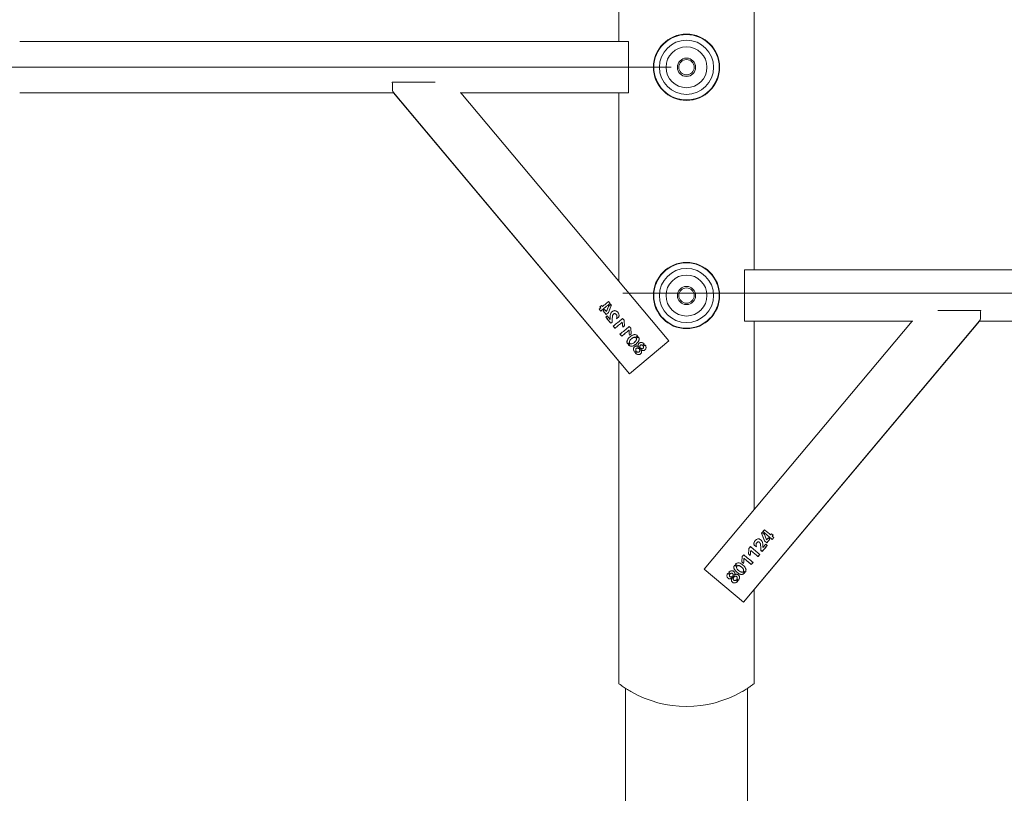
# Model space of a CAD drawing. Units: millimetres. Extents: x 0 to 42, y 0 to 29.8.
# Drawn here: x 23.1 to 24.7, y 8.8 to 10.1 of the extents above; entities that cross this region are included whole.
import ezdxf

# ---------------------------------------------------------------- set-up
doc = ezdxf.new("R2010")
doc.units = ezdxf.units.MM
doc.linetypes.add('CENTERX2', pattern=[2.032, 1.27, -0.254, 0.254, -0.254])
doc.layers.add('LE_NORM', color=179, linetype='Continuous', lineweight=50)
doc.styles.add('SLDTEXTSTYLE0', font='TXT', dxfattribs={"width": 0.605})
doc.dimstyles.new('SLDDIMSTYLE1', dxfattribs={"dimtxt": 0.35, "dimasz": 0.3, "dimexe": 0, "dimexo": 0.0625, "dimgap": 0.0875, "dimtad": 0, "dimtih": 1, "dimtoh": 1, "dimlfac": 40, "dimrnd": 1e-09, "dimzin": 12, "dimdsep": 46, "dimtxsty": 'SLDTEXTSTYLE0', "dimsah": 1, "dimcen": 0.09, "dimadec": 0, "dimazin": 3, "dimtfac": 1, "dimtofl": 0, "dimtmove": 0, "dimatfit": 3, "dimfxl": 0, "dimfrac": 2, "dimtolj": 1, "dimtzin": 12, "dimarcsym": 0})
doc.dimstyles.new('SLDDIMSTYLE3', dxfattribs={"dimtxt": 0.35, "dimasz": 0.3, "dimexe": 0, "dimexo": 0.0625, "dimgap": 0.0875, "dimtad": 1, "dimdec": 0, "dimlfac": 40, "dimrnd": 1e-09, "dimzin": 12, "dimdsep": 46, "dimtxsty": 'SLDTEXTSTYLE0', "dimsah": 1, "dimcen": 0.09, "dimadec": 0, "dimazin": 3, "dimtfac": 1, "dimtofl": 0, "dimtmove": 0, "dimatfit": 3, "dimfxl": 0, "dimfrac": 2, "dimtolj": 1, "dimtzin": 12, "dimarcsym": 0})

# ---------------------------------------------------------------- blocks, each defined once
blk = doc.blocks.new('_D_2')
at = {"layer": 'LE_NORM'}
for p, q in [((23.9836, 10.2559), (22.1661, 10.2559)), ((22.3661, 9.706), (22.3661, 10.2559))]:
    blk.add_line(p, q, dxfattribs=at)
blk.add_solid([(22.3661, 10.2559), (22.2661, 9.9559), (22.4661, 9.9559)], dxfattribs=at)
at = {"layer": 'LE_NORM', "insert": (21.5084, 10.4349), "char_height": 0.35, "attachment_point": 1, "style": 'SLDTEXTSTYLE0'}
blk.add_mtext('140', dxfattribs=at)
blk = doc.blocks.new('_D_5')
at = {"layer": 'LE_NORM'}
for p, q in [((24.2614, 13.939), (24.2614, 14.555)), ((25.3861, 10.0752), (25.3861, 14.555)), ((24.2614, 14.4559), (25.3861, 14.4559)), ((25.3861, 14.4559), (25.9795, 14.4559))]:
    blk.add_line(p, q, dxfattribs=at)
for points in [[(24.2614, 14.4559), (24.5614, 14.3559), (24.5614, 14.5559)], [(25.3861, 14.4559), (25.0861, 14.5559), (25.0861, 14.3559)]]:
    blk.add_solid(points, dxfattribs=at)
at = {"layer": 'LE_NORM', "insert": (25.5411, 14.9071), "char_height": 0.35, "attachment_point": 1, "style": 'SLDTEXTSTYLE0'}
blk.add_mtext('45', dxfattribs=at)

msp = doc.modelspace()

# ---------------------------------------------------------------- linework, layer by layer
at = {"color": 7, "linetype": 'Continuous', "lineweight": 18}
for p, q in [((24.05016, 10.04806), (24.05016, 10.11844)), ((24.27266, 9.67306), (24.27266, 10.11844)), ((24.06616, 10.04806), (23.06616, 10.04806)), ((24.06616, 9.96381), (24.06616, 10.04806)), ((23.74852, 9.9814), (23.67816, 9.9814)), ((23.06616, 9.96381), (23.68026, 9.96381)), ((23.6801, 9.96447), (24.06792, 9.50228)), ((23.68026, 9.96381), (24.05016, 9.52298)), ((23.78955, 9.96381), (24.06616, 9.96381)), ((24.13245, 9.55644), (23.79063, 9.96381)), ((24.05016, 9.65451), (24.05016, 9.96381)), ((25.25666, 9.67306), (24.25666, 9.67306)), ((24.25666, 9.58881), (24.25666, 9.67306)), ((24.01795, 9.60832), (24.02064, 9.61057)), ((24.02053, 9.60524), (24.01795, 9.60832)), ((24.02064, 9.60533), (24.01806, 9.60842)), ((24.0193, 9.61218), (24.02189, 9.61435)), ((24.02064, 9.61057), (24.0193, 9.61218)), ((24.02072, 9.61064), (24.01938, 9.61225)), ((24.02072, 9.61064), (24.02064, 9.61057)), ((24.02189, 9.61435), (24.02323, 9.61274)), ((24.02444, 9.60577), (24.02698, 9.6079)), ((24.02698, 9.6079), (24.0298, 9.60454)), ((24.02985, 9.60458), (24.03324, 9.61313)), ((24.03805, 9.61546), (24.03311, 9.60285)), ((24.03323, 9.62109), (24.0333, 9.62115)), ((24.03323, 9.62109), (24.03581, 9.618)), ((24.03324, 9.61313), (24.03715, 9.61639)), ((24.03326, 9.61314), (24.03722, 9.61645)), ((24.0333, 9.62115), (24.03588, 9.61806)), ((24.03715, 9.61639), (24.03722, 9.61645)), ((24.03715, 9.61639), (24.03798, 9.6154)), ((24.03722, 9.61645), (24.03805, 9.61546)), ((24.03798, 9.6154), (24.03805, 9.61546)), ((24.02064, 9.60533), (24.02053, 9.60524)), ((24.02945, 9.59979), (24.02444, 9.60577)), ((24.02953, 9.59986), (24.02452, 9.60584)), ((24.0287, 9.59548), (24.0313, 9.59766)), ((24.03311, 9.60285), (24.02945, 9.59979)), ((24.02953, 9.59986), (24.02945, 9.59979)), ((24.03315, 9.60288), (24.02953, 9.59986)), ((24.02985, 9.60458), (24.0298, 9.60454)), ((24.0313, 9.59766), (24.03619, 9.59182)), ((24.03315, 9.60288), (24.03311, 9.60285)), ((24.03627, 9.59189), (24.03619, 9.59182)), ((24.05034, 9.59594), (24.04661, 9.59286)), ((24.0503, 9.59591), (24.04661, 9.59286)), ((24.04661, 9.59286), (24.04661, 9.59286)), ((24.0503, 9.59591), (24.05034, 9.59594)), ((24.05638, 9.59336), (24.05645, 9.59342)), ((24.05638, 9.59336), (24.0588, 9.59046)), ((24.05645, 9.59342), (24.05887, 9.59052)), ((24.0588, 9.59046), (24.05887, 9.59052)), ((24.5743, 9.6064), (24.64466, 9.6064)), ((24.0393, 9.58735), (24.03705, 9.58547)), ((24.03716, 9.58556), (24.03705, 9.58547)), ((24.03938, 9.58742), (24.03716, 9.58556)), ((24.04394, 9.57723), (24.04111, 9.58061)), ((24.04405, 9.57732), (24.04122, 9.5807)), ((24.04405, 9.57732), (24.04394, 9.57723)), ((24.05349, 9.58521), (24.05349, 9.58521)), ((24.0559, 9.58722), (24.05592, 9.58724)), ((24.05662, 9.57899), (24.05638, 9.58157)), ((24.05956, 9.58145), (24.0566, 9.57898)), ((24.05662, 9.57899), (24.0566, 9.57898)), ((24.05954, 9.58143), (24.05662, 9.57899)), ((24.05954, 9.58143), (24.05956, 9.58145)), ((24.06739, 9.58013), (24.06746, 9.58019)), ((24.06739, 9.58013), (24.06981, 9.57722)), ((24.06746, 9.58019), (24.06988, 9.57728)), ((24.06981, 9.57722), (24.06988, 9.57728)), ((24.06981, 9.57722), (24.07058, 9.56823)), ((24.06988, 9.57728), (24.0706, 9.56825)), ((24.53219, 9.58881), (24.19037, 9.18144)), ((24.25491, 9.12728), (24.64272, 9.58947)), ((24.25666, 9.58881), (24.53328, 9.58881)), ((24.27266, 9.14798), (24.64256, 9.58881)), ((24.27266, 9.27951), (24.27266, 9.58881)), ((24.64256, 9.58881), (25.25666, 9.58881)), ((24.05496, 9.56401), (24.05215, 9.5674)), ((24.05507, 9.56411), (24.05226, 9.5675)), ((24.05507, 9.56411), (24.05496, 9.56401)), ((24.06456, 9.57203), (24.06456, 9.57203)), ((24.06694, 9.57401), (24.06697, 9.57404)), ((24.06767, 9.5658), (24.06743, 9.5684)), ((24.0706, 9.56825), (24.06765, 9.56579)), ((24.06767, 9.5658), (24.06765, 9.56579)), ((24.07058, 9.56823), (24.06767, 9.5658)), ((24.07058, 9.56823), (24.0706, 9.56825)), ((24.07112, 9.55998), (24.0711, 9.55996)), ((24.07299, 9.5612), (24.07113, 9.55995)), ((24.07291, 9.56131), (24.07292, 9.56131)), ((24.08099, 9.56453), (24.0777, 9.56179)), ((24.0789, 9.56018), (24.08221, 9.56293)), ((24.07893, 9.56021), (24.08228, 9.56299)), ((24.08221, 9.56293), (24.08228, 9.56299)), ((24.06775, 9.55345), (24.06503, 9.55119)), ((24.06514, 9.55128), (24.06503, 9.55119)), ((24.06783, 9.55353), (24.06514, 9.55128)), ((24.06633, 9.54962), (24.06903, 9.55187)), ((24.06792, 9.50228), (24.13245, 9.55644)), ((24.07603, 9.5543), (24.0775, 9.55584)), ((24.07605, 9.55425), (24.07607, 9.55427)), ((24.0776, 9.55573), (24.0776, 9.55573)), ((24.07911, 9.54417), (24.07904, 9.54412)), ((24.08529, 9.54578), (24.08283, 9.54372)), ((24.08286, 9.54375), (24.08283, 9.54372)), ((24.0853, 9.54578), (24.08286, 9.54375)), ((24.08293, 9.54629), (24.08301, 9.54636)), ((24.08304, 9.54638), (24.08301, 9.54636)), ((24.08418, 9.54216), (24.08664, 9.54421)), ((24.08482, 9.54772), (24.08482, 9.54772)), ((24.08562, 9.54921), (24.08564, 9.54922)), ((24.08674, 9.54196), (24.0866, 9.54184)), ((24.08662, 9.54186), (24.0866, 9.54184)), ((24.08676, 9.54198), (24.08662, 9.54186)), ((24.08664, 9.54422), (24.08664, 9.54421)), ((24.08676, 9.54198), (24.08674, 9.54196)), ((24.092, 9.55133), (24.0891, 9.54892)), ((24.09041, 9.54732), (24.09328, 9.54971)), ((24.09044, 9.54735), (24.09335, 9.54977)), ((24.09328, 9.54971), (24.09335, 9.54977)), ((24.0786, 9.54022), (24.07598, 9.53804)), ((24.0761, 9.53814), (24.07598, 9.53804)), ((24.07869, 9.54029), (24.0761, 9.53814)), ((24.07731, 9.53643), (24.07994, 9.53861)), ((24.08376, 9.53832), (24.08382, 9.53837)), ((24.05016, 8.99344), (24.05016, 9.52344)), ((24.2856, 9.24145), (24.28477, 9.24046)), ((24.28477, 9.24046), (24.28971, 9.22785)), ((24.28484, 9.2404), (24.28477, 9.24046)), ((24.28567, 9.24139), (24.28484, 9.2404)), ((24.28956, 9.23814), (24.2856, 9.24145)), ((24.28567, 9.24139), (24.2856, 9.24145)), ((24.28958, 9.23813), (24.28567, 9.24139)), ((24.28953, 9.24615), (24.28695, 9.24306)), ((24.2896, 9.24609), (24.28702, 9.243)), ((24.2896, 9.24609), (24.28953, 9.24615)), ((24.29297, 9.22958), (24.28958, 9.23813)), ((24.30093, 9.23935), (24.29959, 9.23774)), ((24.30353, 9.23718), (24.30093, 9.23935)), ((24.3021, 9.23564), (24.30345, 9.23725)), ((24.3021, 9.23564), (24.30218, 9.23557)), ((24.30218, 9.23557), (24.30353, 9.23718)), ((24.30487, 9.23332), (24.30218, 9.23557)), ((24.26637, 9.21842), (24.26395, 9.21552)), ((24.26644, 9.21836), (24.26637, 9.21842)), ((24.27248, 9.22094), (24.27622, 9.21786)), ((24.27252, 9.22091), (24.27248, 9.22094)), ((24.27252, 9.22091), (24.27621, 9.21786)), ((24.29152, 9.22266), (24.28663, 9.21682)), ((24.28967, 9.22788), (24.29329, 9.22486)), ((24.28971, 9.22785), (24.29337, 9.22479)), ((24.29413, 9.22048), (24.29152, 9.22266)), ((24.29297, 9.22958), (24.29302, 9.22954)), ((24.29584, 9.2329), (24.29302, 9.22954)), ((24.29329, 9.22486), (24.2983, 9.23084)), ((24.29329, 9.22486), (24.29337, 9.22479)), ((24.29337, 9.22479), (24.29838, 9.23077)), ((24.29838, 9.23077), (24.29584, 9.2329)), ((24.30218, 9.23033), (24.30476, 9.23342)), ((24.30218, 9.23033), (24.30229, 9.23024)), ((24.30229, 9.23024), (24.30487, 9.23332)), ((24.25294, 9.20228), (24.25222, 9.19325)), ((24.25301, 9.20222), (24.25224, 9.19323)), ((24.25536, 9.20519), (24.25294, 9.20228)), ((24.25301, 9.20222), (24.25294, 9.20228)), ((24.25543, 9.20513), (24.25301, 9.20222)), ((24.25543, 9.20513), (24.25536, 9.20519)), ((24.26326, 9.20645), (24.26622, 9.20398)), ((24.26328, 9.20643), (24.26326, 9.20645)), ((24.26328, 9.20643), (24.2662, 9.20399)), ((24.26402, 9.21546), (24.26395, 9.21552)), ((24.26644, 9.21836), (24.26402, 9.21546)), ((24.2662, 9.20399), (24.26644, 9.20657)), ((24.2662, 9.20399), (24.26622, 9.20398)), ((24.26693, 9.21222), (24.2669, 9.21224)), ((24.26933, 9.21021), (24.26933, 9.21021)), ((24.27621, 9.21786), (24.27622, 9.21786)), ((24.27877, 9.20232), (24.2816, 9.2057)), ((24.27877, 9.20232), (24.27888, 9.20223)), ((24.27888, 9.20223), (24.28171, 9.20561)), ((24.28344, 9.21242), (24.28566, 9.21056)), ((24.28352, 9.21235), (24.28577, 9.21047)), ((24.28566, 9.21056), (24.28577, 9.21047)), ((24.28655, 9.21689), (24.28663, 9.21682)), ((24.24389, 9.18521), (24.24054, 9.18799)), ((24.24062, 9.18793), (24.24054, 9.18799)), ((24.24392, 9.18518), (24.24062, 9.18793)), ((24.24183, 9.18953), (24.24512, 9.18679)), ((24.24983, 9.1862), (24.25169, 9.18495)), ((24.24991, 9.18631), (24.24991, 9.18631)), ((24.25222, 9.19325), (24.25517, 9.19079)), ((24.25224, 9.19323), (24.25222, 9.19325)), ((24.25224, 9.19323), (24.25516, 9.1908)), ((24.25516, 9.1908), (24.25539, 9.1934)), ((24.25516, 9.1908), (24.25517, 9.19079)), ((24.25588, 9.19901), (24.25585, 9.19904)), ((24.25826, 9.19703), (24.25826, 9.19703)), ((24.26775, 9.18911), (24.27056, 9.1925)), ((24.26775, 9.18911), (24.26786, 9.18901)), ((24.26786, 9.18901), (24.27068, 9.1924)), ((24.25491, 9.12728), (24.19037, 9.18144)), ((24.23238, 9.17235), (24.22947, 9.17477)), ((24.22955, 9.17471), (24.22947, 9.17477)), ((24.23242, 9.17232), (24.22955, 9.17471)), ((24.23083, 9.17633), (24.23372, 9.17392)), ((24.2372, 9.17421), (24.23719, 9.17422)), ((24.23752, 9.17078), (24.23996, 9.16875)), ((24.23753, 9.17078), (24.23999, 9.16872)), ((24.238, 9.17272), (24.23801, 9.17272)), ((24.23979, 9.17138), (24.23981, 9.17136)), ((24.2399, 9.17129), (24.23981, 9.17136)), ((24.24522, 9.18073), (24.24522, 9.18073)), ((24.24679, 9.1793), (24.24533, 9.18084)), ((24.24675, 9.17927), (24.24677, 9.17925)), ((24.25172, 9.18496), (24.2517, 9.18498)), ((24.25649, 9.17462), (24.25379, 9.17687)), ((24.25499, 9.17853), (24.25768, 9.17628)), ((24.25508, 9.17845), (24.2578, 9.17619)), ((24.25768, 9.17628), (24.2578, 9.17619)), ((24.23606, 9.16698), (24.23608, 9.16696)), ((24.23606, 9.16698), (24.2362, 9.16686)), ((24.23608, 9.16696), (24.23622, 9.16684)), ((24.23618, 9.16922), (24.23618, 9.16921)), ((24.23864, 9.16716), (24.23618, 9.16921)), ((24.2362, 9.16686), (24.23622, 9.16684)), ((24.239, 9.16337), (24.23906, 9.16332)), ((24.23996, 9.16875), (24.23999, 9.16872)), ((24.24551, 9.16143), (24.24288, 9.16361)), ((24.24378, 9.16912), (24.24372, 9.16917)), ((24.24414, 9.16529), (24.24673, 9.16314)), ((24.24422, 9.16522), (24.24684, 9.16304)), ((24.24673, 9.16314), (24.24684, 9.16304)), ((24.27266, 8.99344), (24.27266, 9.14844)), ((24.06141, 4.75594), (24.06141, 8.98554)), ((24.26141, 4.75594), (24.26141, 8.98553))]:
    msp.add_line(p, q, dxfattribs=at)
at = {"color": 7, "linetype": 'Continuous', "lineweight": 18, "flags": 128}
msp.add_lwpolyline([(24.28801, 9.23227), (24.28801, 9.23227)], dxfattribs=at)
at = {"color": 7, "linetype": 'Continuous', "lineweight": 18}
for centre, radius in [((24.16141, 10.00594), 0.05438), ((24.16141, 10.00594), 0.05375), ((24.16141, 10.00594), 0.0445), ((24.16141, 10.00594), 0.03363), ((24.16141, 10.00594), 0.015), ((24.16141, 10.00594), 0.01259), ((24.16141, 9.63094), 0.05438), ((24.16141, 9.63094), 0.05375), ((24.16141, 9.63094), 0.0445), ((24.16141, 9.63094), 0.03363), ((24.16141, 9.63094), 0.015), ((24.16141, 9.63094), 0.01259)]:
    msp.add_circle(centre, radius, dxfattribs=at)
msp.add_arc((24.16141, 9.13971), 0.18377, 240.22849, 299.77151, dxfattribs=at)
for points, knots in [([(23.67816, 9.9814), (23.67822, 9.97971), (23.67835, 9.97629), (23.67833, 9.97201), (23.67853, 9.96851), (23.67893, 9.96608), (23.67951, 9.96535), (23.67975, 9.96505)], [0, 0, 0, 0, 0.2038504, 0.4130722, 0.6267071, 0.846335, 1, 1, 1, 1]), ([(24.02993, 9.61309), (24.02934, 9.6126), (24.02621, 9.60998), (24.02314, 9.60742), (24.02064, 9.60533)], [0, 0, 0, 0, 0.1868686, 1, 1, 1, 1]), ([(24.0298, 9.60454), (24.03036, 9.60598), (24.03148, 9.60885), (24.03267, 9.61171), (24.03326, 9.61314)], [0, 0, 0, 0, 0.499988, 1, 1, 1, 1]), ([(24.03798, 9.6154), (24.03772, 9.61474), (24.03691, 9.61267), (24.03527, 9.6085), (24.03394, 9.60498), (24.03315, 9.60288)], [0, 0, 0, 0, 0.1604503, 0.5000993, 1, 1, 1, 1]), ([(24.03705, 9.58547), (24.03566, 9.58714), (24.03288, 9.59048), (24.03009, 9.59382), (24.0287, 9.59548)], [0, 0, 0, 0, 0.5, 1, 1, 1, 1]), ([(24.03716, 9.58556), (24.03577, 9.58723), (24.033, 9.59058), (24.0302, 9.59391), (24.02881, 9.59558)], [0, 0, 0, 0, 0.4999999, 1, 1, 1, 1]), ([(24.03619, 9.59182), (24.03614, 9.59273), (24.03604, 9.59453), (24.03606, 9.59722), (24.03625, 9.59968), (24.03695, 9.60182), (24.03809, 9.60352), (24.03959, 9.6049), (24.04135, 9.60591), (24.04337, 9.60628), (24.04538, 9.60592), (24.04718, 9.60493), (24.04862, 9.60349), (24.04985, 9.60187), (24.05063, 9.59997), (24.05077, 9.59792), (24.05049, 9.5966), (24.05034, 9.59594)], [0, 0, 0, 0, 0.084852, 0.167757, 0.2505648, 0.3130355, 0.3752047, 0.4378079, 0.5000569, 0.5621918, 0.6245271, 0.6868581, 0.7495738, 0.8122731, 0.8749001, 0.9371234, 1, 1, 1, 1]), ([(24.03627, 9.59189), (24.03622, 9.59279), (24.03611, 9.59457), (24.03611, 9.59724), (24.03628, 9.59968), (24.03696, 9.60181), (24.03807, 9.6035), (24.03955, 9.60487), (24.0413, 9.60588), (24.04331, 9.60623), (24.04533, 9.60587), (24.04712, 9.60486), (24.04855, 9.60342), (24.04978, 9.6018), (24.05056, 9.5999), (24.05069, 9.59821), (24.0505, 9.59689), (24.05037, 9.59623), (24.0503, 9.59591)], [0, 0, 0, 0, 0.084592, 0.1671993, 0.2498585, 0.3120448, 0.3741188, 0.4362869, 0.4983186, 0.5606277, 0.6234801, 0.6862228, 0.7492804, 0.8121749, 0.8750625, 0.9374134, 0.9685986, 1, 1, 1, 1]), ([(24.04661, 9.59286), (24.04677, 9.59394), (24.04702, 9.59555), (24.04708, 9.59775), (24.04651, 9.5993), (24.04562, 9.60037), (24.0447, 9.60095), (24.04392, 9.6012), (24.04311, 9.60125), (24.04232, 9.60108), (24.04162, 9.60064), (24.04092, 9.59987), (24.04028, 9.59864), (24.03969, 9.59654), (24.03938, 9.59271), (24.03933, 9.58949), (24.0393, 9.58735)], [0, 0, 0, 0, 0.1259665, 0.1885586, 0.2507549, 0.3129195, 0.3446057, 0.3753327, 0.4066186, 0.4378818, 0.4670749, 0.5003376, 0.557091, 0.6251934, 0.7501974, 1, 1, 1, 1]), ([(24.04111, 9.58061), (24.04361, 9.5827), (24.04867, 9.58692), (24.05383, 9.59124), (24.05645, 9.59342)], [0, 0, 0, 0, 0.4941237, 1, 1, 1, 1]), ([(24.0588, 9.59046), (24.05892, 9.58896), (24.05917, 9.58596), (24.05942, 9.58294), (24.05954, 9.58143)], [0, 0, 0, 0, 0.4999926, 1, 1, 1, 1]), ([(24.05887, 9.59052), (24.05898, 9.58901), (24.05922, 9.58599), (24.05945, 9.58297), (24.05956, 9.58145)], [0, 0, 0, 0, 0.5000002, 1, 1, 1, 1]), ([(24.64466, 9.6064), (24.6446, 9.60471), (24.64447, 9.60129), (24.64449, 9.59701), (24.6443, 9.59351), (24.64389, 9.59108), (24.64331, 9.59035), (24.64307, 9.59005)], [0, 0, 0, 0, 0.20385041, 0.41307223, 0.62670715, 0.84633502, 1, 1, 1, 1]), ([(24.05592, 9.58724), (24.05389, 9.58555), (24.04983, 9.58216), (24.0459, 9.57887), (24.04394, 9.57723)], [0, 0, 0, 0, 0.5000134, 1, 1, 1, 1]), ([(24.0559, 9.58722), (24.05389, 9.58554), (24.04988, 9.5822), (24.04599, 9.57895), (24.04405, 9.57732)], [0, 0, 0, 0, 0.5000134, 1, 1, 1, 1]), ([(24.05215, 9.5674), (24.05463, 9.56948), (24.05968, 9.5737), (24.06485, 9.578), (24.06746, 9.58019)], [0, 0, 0, 0, 0.4927688, 1, 1, 1, 1]), ([(24.0566, 9.57898), (24.05648, 9.58036), (24.05624, 9.58311), (24.05603, 9.58586), (24.05592, 9.58724)], [0, 0, 0, 0, 0.4999997, 1, 1, 1, 1]), ([(24.06697, 9.57404), (24.06494, 9.57234), (24.06087, 9.56895), (24.05693, 9.56566), (24.05496, 9.56401)], [0, 0, 0, 0, 0.49999368, 1, 1, 1, 1]), ([(24.06694, 9.57401), (24.06493, 9.57234), (24.06091, 9.56899), (24.05702, 9.56574), (24.05507, 9.56411)], [0, 0, 0, 0, 0.4999937, 1, 1, 1, 1]), ([(24.06503, 9.55119), (24.06468, 9.55167), (24.064, 9.55263), (24.06359, 9.55437), (24.06371, 9.55611), (24.06441, 9.55831), (24.06603, 9.56075), (24.06857, 9.56318), (24.0714, 9.56528), (24.07407, 9.56661), (24.07641, 9.56687), (24.07816, 9.56658), (24.07977, 9.56582), (24.08059, 9.56496), (24.08099, 9.56453)], [0, 0, 0, 0, 0.0624947, 0.1249967, 0.1874941, 0.2499952, 0.3749986, 0.4999937, 0.6249988, 0.7500017, 0.8125042, 0.8750021, 0.9375045, 1, 1, 1, 1]), ([(24.06514, 9.55128), (24.0648, 9.55177), (24.06412, 9.55273), (24.0637, 9.55446), (24.06381, 9.55619), (24.06449, 9.55837), (24.06609, 9.56079), (24.06859, 9.5632), (24.07139, 9.56527), (24.07403, 9.56658), (24.07636, 9.56683), (24.07809, 9.56653), (24.0797, 9.56575), (24.08052, 9.5649), (24.08092, 9.56447)], [0, 0, 0, 0, 0.062962, 0.1257962, 0.188413, 0.2508632, 0.3754765, 0.4999551, 0.624441, 0.7490342, 0.8115065, 0.8741695, 0.9370319, 1, 1, 1, 1]), ([(24.08228, 9.56299), (24.08263, 9.56253), (24.08332, 9.5616), (24.08382, 9.5599), (24.0837, 9.55815), (24.08279, 9.55602), (24.0811, 9.55365), (24.0786, 9.55123), (24.07585, 9.54912), (24.07321, 9.54794), (24.07094, 9.54765), (24.06923, 9.5478), (24.06758, 9.5484), (24.06674, 9.54922), (24.06633, 9.54962)], [0, 0, 0, 0, 0.06244983, 0.12490265, 0.18735641, 0.24981076, 0.37471904, 0.49962192, 0.62452529, 0.74943146, 0.81225533, 0.87509309, 0.93755594, 1, 1, 1, 1]), ([(24.08221, 9.56293), (24.08255, 9.56247), (24.08325, 9.56154), (24.08376, 9.55985), (24.08364, 9.5581), (24.08275, 9.55599), (24.08109, 9.55364), (24.07863, 9.55124), (24.07591, 9.54917), (24.07329, 9.54801), (24.07104, 9.54773), (24.06934, 9.54789), (24.06769, 9.5485), (24.06686, 9.54931), (24.06645, 9.54972)], [0, 0, 0, 0, 0.062934, 0.125759, 0.1883462, 0.2507186, 0.3752287, 0.4996368, 0.6240412, 0.7485718, 0.8113538, 0.8743079, 0.937084, 1, 1, 1, 1]), ([(24.06765, 9.56579), (24.06753, 9.56716), (24.0673, 9.56991), (24.06708, 9.57266), (24.06697, 9.57404)], [0, 0, 0, 0, 0.4999998, 1, 1, 1, 1]), ([(24.0777, 9.56179), (24.0771, 9.56203), (24.07623, 9.56238), (24.07495, 9.56225), (24.07316, 9.56163), (24.07086, 9.55986), (24.06859, 9.55762), (24.06775, 9.5556), (24.06743, 9.55436), (24.06764, 9.55376), (24.06775, 9.55345)], [0, 0, 0, 0, 0.124926, 0.1832113, 0.2507937, 0.5000615, 0.7500109, 0.8750093, 0.937533, 1, 1, 1, 1]), ([(24.06903, 9.55187), (24.06932, 9.55175), (24.06989, 9.5515), (24.07113, 9.55164), (24.07324, 9.55209), (24.07577, 9.55395), (24.07813, 9.55605), (24.07898, 9.55807), (24.07923, 9.55931), (24.07903, 9.55991), (24.07893, 9.56021)], [0, 0, 0, 0, 0.0624796, 0.1250056, 0.2500182, 0.4999932, 0.749982, 0.874996, 0.9375121, 1, 1, 1, 1]), ([(24.07598, 9.53804), (24.07557, 9.53865), (24.07476, 9.53986), (24.0743, 9.54199), (24.07428, 9.54381), (24.07475, 9.54516), (24.07551, 9.54637), (24.0767, 9.54729), (24.078, 9.5479), (24.07908, 9.54813), (24.08015, 9.54799), (24.08151, 9.54744), (24.08236, 9.54675), (24.08293, 9.54629)], [0, 0, 0, 0, 0.1246639, 0.2493295, 0.3740173, 0.4367187, 0.4994639, 0.6240901, 0.6918816, 0.7496642, 0.8120319, 0.8753348, 1, 1, 1, 1]), ([(24.0761, 9.53814), (24.07569, 9.53875), (24.07488, 9.53996), (24.07441, 9.54208), (24.07437, 9.54389), (24.07484, 9.54522), (24.0754, 9.54619), (24.07601, 9.54662), (24.07634, 9.54685)], [0, 0, 0, 0, 0.220364, 0.4402707, 0.6595598, 0.7694518, 0.8792067, 1, 1, 1, 1]), ([(24.0866, 9.54184), (24.08695, 9.54121), (24.08748, 9.54025), (24.08776, 9.53881), (24.0877, 9.53773), (24.0873, 9.53671), (24.08649, 9.53552), (24.08539, 9.53451), (24.08407, 9.53395), (24.08266, 9.53371), (24.08088, 9.53406), (24.07887, 9.53489), (24.07783, 9.53592), (24.07731, 9.53643)], [0, 0, 0, 0, 0.1246692, 0.1878159, 0.2503293, 0.3087466, 0.3758516, 0.500539, 0.5633146, 0.6259915, 0.7506575, 0.8753373, 1, 1, 1, 1]), ([(24.08283, 9.54372), (24.08257, 9.54397), (24.08218, 9.54434), (24.08152, 9.54464), (24.08099, 9.54476), (24.08045, 9.54477), (24.07975, 9.54463), (24.07899, 9.54414), (24.07839, 9.54346), (24.07813, 9.5428), (24.07802, 9.54211), (24.07818, 9.54121), (24.07846, 9.54055), (24.0786, 9.54022)], [0, 0, 0, 0, 0.1245256, 0.1866948, 0.2497729, 0.3126643, 0.3750597, 0.4996247, 0.6257489, 0.6868915, 0.7494356, 0.8723501, 1, 1, 1, 1]), ([(24.08286, 9.54375), (24.0826, 9.544), (24.08221, 9.54437), (24.08156, 9.54468), (24.08104, 9.5448), (24.0805, 9.54481), (24.07981, 9.54468), (24.07939, 9.54437), (24.07911, 9.54417)], [0, 0, 0, 0, 0.2521688, 0.3778333, 0.5050713, 0.6316119, 0.7568461, 1, 1, 1, 1]), ([(24.07994, 9.53861), (24.08024, 9.53841), (24.08083, 9.53802), (24.08166, 9.5377), (24.08236, 9.53768), (24.08304, 9.53781), (24.08379, 9.53828), (24.08439, 9.53894), (24.08464, 9.5396), (24.08475, 9.5403), (24.08459, 9.54118), (24.08431, 9.54183), (24.08418, 9.54216)], [0, 0, 0, 0, 0.1274631, 0.2503416, 0.312838, 0.3755684, 0.5000225, 0.6244437, 0.6871837, 0.7496585, 0.8726049, 1, 1, 1, 1]), ([(24.08301, 9.54636), (24.08271, 9.54698), (24.08224, 9.54791), (24.08198, 9.54927), (24.08203, 9.55029), (24.08242, 9.55126), (24.08322, 9.55239), (24.0843, 9.55333), (24.08558, 9.55383), (24.08695, 9.55404), (24.08865, 9.55366), (24.09054, 9.55281), (24.09151, 9.55182), (24.092, 9.55133)], [0, 0, 0, 0, 0.124669, 0.1879164, 0.250258, 0.3086905, 0.3758563, 0.5004915, 0.5633088, 0.6259767, 0.7506635, 0.875335, 1, 1, 1, 1]), ([(24.08304, 9.54638), (24.08273, 9.547), (24.08226, 9.54792), (24.08199, 9.54927), (24.08203, 9.55029), (24.08241, 9.55126), (24.0832, 9.55237), (24.08427, 9.5533), (24.08554, 9.5538), (24.0869, 9.55399), (24.08859, 9.55361), (24.09047, 9.55275), (24.09144, 9.55177), (24.09192, 9.55127)], [0, 0, 0, 0, 0.1252375, 0.1886526, 0.2509846, 0.3092077, 0.3760046, 0.4998447, 0.5623371, 0.6248095, 0.7495634, 0.8746724, 1, 1, 1, 1]), ([(24.08382, 9.53837), (24.08382, 9.53837), (24.08412, 9.53854), (24.08443, 9.539), (24.08469, 9.53964), (24.08479, 9.54034), (24.08463, 9.54121), (24.08435, 9.54186), (24.08421, 9.54219)], [0, 0, 0, 0, 0.0010095, 0.24823623, 0.37319847, 0.49793661, 0.74425547, 1, 1, 1, 1]), ([(24.08564, 9.54922), (24.08544, 9.54897), (24.08514, 9.54859), (24.08487, 9.54803), (24.08475, 9.54741), (24.0849, 9.54662), (24.08516, 9.54606), (24.08529, 9.54578)], [0, 0, 0, 0, 0.25631922, 0.37874091, 0.50049026, 0.75139437, 1, 1, 1, 1]), ([(24.08562, 9.54921), (24.08543, 9.54896), (24.08513, 9.54859), (24.08487, 9.54802), (24.08476, 9.54741), (24.0849, 9.54663), (24.08517, 9.54606), (24.0853, 9.54578)], [0, 0, 0, 0, 0.2549963, 0.3769656, 0.4985771, 0.7501592, 1, 1, 1, 1]), ([(24.0891, 9.54892), (24.08884, 9.5491), (24.08833, 9.54948), (24.08757, 9.54977), (24.08693, 9.5498), (24.0863, 9.54967), (24.0859, 9.5494), (24.08564, 9.54922)], [0, 0, 0, 0, 0.25170614, 0.49979497, 0.62875307, 0.75022195, 1, 1, 1, 1]), ([(24.08664, 9.54421), (24.08689, 9.54405), (24.08739, 9.54372), (24.08828, 9.54347), (24.08921, 9.54358), (24.09004, 9.54401), (24.09064, 9.54473), (24.09094, 9.54561), (24.09085, 9.54654), (24.09058, 9.54708), (24.09044, 9.54735)], [0, 0, 0, 0, 0.1239253, 0.2478528, 0.3733585, 0.4998398, 0.6265996, 0.7521458, 0.8760761, 1, 1, 1, 1]), ([(24.08664, 9.54422), (24.0869, 9.54405), (24.0874, 9.54372), (24.08828, 9.54347), (24.0892, 9.54357), (24.09003, 9.544), (24.09052, 9.5446), (24.09077, 9.54515), (24.09089, 9.54574), (24.09081, 9.54651), (24.09054, 9.54705), (24.09041, 9.54732)], [0, 0, 0, 0, 0.124454, 0.2485899, 0.3737666, 0.4995224, 0.6255302, 0.6891668, 0.751353, 0.8755016, 1, 1, 1, 1]), ([(24.09335, 9.54977), (24.09374, 9.54922), (24.09453, 9.54811), (24.09504, 9.54611), (24.095, 9.54439), (24.09448, 9.54313), (24.09371, 9.54201), (24.0926, 9.54114), (24.09138, 9.54054), (24.09037, 9.54031), (24.08937, 9.54043), (24.08809, 9.54091), (24.08728, 9.54154), (24.08674, 9.54196)], [0, 0, 0, 0, 0.1246696, 0.2493493, 0.3740204, 0.4366171, 0.4994105, 0.6240903, 0.6917264, 0.7496454, 0.8120479, 0.8753256, 1, 1, 1, 1]), ([(24.09328, 9.54971), (24.09367, 9.54916), (24.09446, 9.54805), (24.09498, 9.54607), (24.09495, 9.54435), (24.09444, 9.5431), (24.09368, 9.54199), (24.09259, 9.54112), (24.09138, 9.54054), (24.09038, 9.54032), (24.08938, 9.54044), (24.0881, 9.54093), (24.08729, 9.54156), (24.08676, 9.54198)], [0, 0, 0, 0, 0.1253534, 0.2504795, 0.3751578, 0.4375276, 0.4999843, 0.6238894, 0.6911565, 0.7488749, 0.8112706, 0.8747248, 1, 1, 1, 1]), ([(24.08596, 9.5352), (24.08569, 9.53494), (24.08518, 9.53441), (24.08415, 9.53403), (24.08276, 9.53378), (24.08099, 9.53415), (24.07898, 9.53499), (24.07795, 9.53601), (24.07743, 9.53653)], [0, 0, 0, 0, 0.1157411, 0.2261704, 0.3366406, 0.5571566, 0.778364, 1, 1, 1, 1]), ([(24.28484, 9.2404), (24.2851, 9.23974), (24.28591, 9.23767), (24.28755, 9.2335), (24.28888, 9.22998), (24.28967, 9.22788)], [0, 0, 0, 0, 0.1604503, 0.5000993, 1, 1, 1, 1]), ([(24.29302, 9.22954), (24.29246, 9.23098), (24.29134, 9.23385), (24.29015, 9.23671), (24.28956, 9.23814)], [0, 0, 0, 0, 0.499988, 1, 1, 1, 1]), ([(24.28171, 9.20561), (24.27921, 9.2077), (24.27416, 9.21192), (24.26899, 9.21624), (24.26637, 9.21842)], [0, 0, 0, 0, 0.4941237, 1, 1, 1, 1]), ([(24.28663, 9.21682), (24.28668, 9.21773), (24.28678, 9.21953), (24.28676, 9.22222), (24.28657, 9.22468), (24.28587, 9.22682), (24.28473, 9.22852), (24.28324, 9.2299), (24.28147, 9.23091), (24.27945, 9.23128), (24.27744, 9.23092), (24.27564, 9.22993), (24.2742, 9.22849), (24.27297, 9.22687), (24.27219, 9.22497), (24.27205, 9.22292), (24.27234, 9.2216), (24.27248, 9.22094)], [0, 0, 0, 0, 0.084852, 0.167757, 0.2505648, 0.3130355, 0.3752047, 0.4378079, 0.5000569, 0.5621918, 0.6245271, 0.6868581, 0.7495738, 0.8122731, 0.8749001, 0.9371234, 1, 1, 1, 1]), ([(24.28655, 9.21689), (24.2866, 9.21779), (24.28671, 9.21957), (24.28671, 9.22224), (24.28654, 9.22468), (24.28587, 9.22681), (24.28475, 9.2285), (24.28327, 9.22987), (24.28152, 9.23088), (24.27951, 9.23123), (24.2775, 9.23087), (24.27571, 9.22986), (24.27427, 9.22842), (24.27304, 9.2268), (24.27226, 9.2249), (24.27213, 9.22321), (24.27232, 9.22189), (24.27245, 9.22123), (24.27252, 9.22091)], [0, 0, 0, 0, 0.084592, 0.1671993, 0.2498585, 0.3120448, 0.3741188, 0.4362869, 0.4983186, 0.5606277, 0.6234801, 0.6862228, 0.7492804, 0.8121749, 0.8750625, 0.9374134, 0.9685986, 1, 1, 1, 1]), ([(24.27622, 9.21786), (24.27605, 9.21894), (24.2758, 9.22055), (24.27574, 9.22275), (24.27631, 9.2243), (24.2772, 9.22537), (24.27812, 9.22595), (24.2789, 9.2262), (24.27971, 9.22625), (24.28051, 9.22608), (24.2812, 9.22564), (24.2819, 9.22487), (24.28255, 9.22364), (24.28313, 9.22154), (24.28344, 9.21771), (24.28349, 9.21449), (24.28352, 9.21235)], [0, 0, 0, 0, 0.1259665, 0.1885586, 0.2507549, 0.3129195, 0.3446057, 0.3753327, 0.4066186, 0.4378818, 0.4670749, 0.5003376, 0.557091, 0.6251934, 0.7501974, 1, 1, 1, 1]), ([(24.28566, 9.21056), (24.28705, 9.21223), (24.28983, 9.21558), (24.29262, 9.21891), (24.29401, 9.22058)], [0, 0, 0, 0, 0.4999999, 1, 1, 1, 1]), ([(24.28577, 9.21047), (24.28716, 9.21214), (24.28994, 9.21548), (24.29273, 9.21882), (24.29413, 9.22048)], [0, 0, 0, 0, 0.50000002, 1, 1, 1, 1]), ([(24.27068, 9.1924), (24.26819, 9.19448), (24.26314, 9.1987), (24.25798, 9.203), (24.25536, 9.20519)], [0, 0, 0, 0, 0.4927688, 1, 1, 1, 1]), ([(24.26395, 9.21552), (24.26384, 9.21401), (24.2636, 9.21099), (24.26337, 9.20797), (24.26326, 9.20645)], [0, 0, 0, 0, 0.5000002, 1, 1, 1, 1]), ([(24.26402, 9.21546), (24.2639, 9.21396), (24.26365, 9.21096), (24.2634, 9.20794), (24.26328, 9.20643)], [0, 0, 0, 0, 0.4999926, 1, 1, 1, 1]), ([(24.26622, 9.20398), (24.26634, 9.20536), (24.26658, 9.20811), (24.26679, 9.21086), (24.2669, 9.21224)], [0, 0, 0, 0, 0.4999997, 1, 1, 1, 1]), ([(24.2669, 9.21224), (24.26893, 9.21055), (24.27299, 9.20716), (24.27692, 9.20387), (24.27888, 9.20223)], [0, 0, 0, 0, 0.5000134, 1, 1, 1, 1]), ([(24.26693, 9.21222), (24.26893, 9.21054), (24.27294, 9.2072), (24.27683, 9.20395), (24.27877, 9.20232)], [0, 0, 0, 0, 0.50001338, 1, 1, 1, 1]), ([(24.24054, 9.18799), (24.2402, 9.18753), (24.2395, 9.1866), (24.239, 9.1849), (24.23913, 9.18315), (24.24004, 9.18102), (24.24173, 9.17865), (24.24422, 9.17623), (24.24697, 9.17412), (24.24961, 9.17294), (24.25188, 9.17265), (24.25359, 9.1728), (24.25525, 9.1734), (24.25608, 9.17422), (24.25649, 9.17462)], [0, 0, 0, 0, 0.06244983, 0.12490265, 0.18735641, 0.24981076, 0.37471904, 0.49962192, 0.62452529, 0.74943146, 0.81225533, 0.87509309, 0.93755594, 1, 1, 1, 1]), ([(24.24062, 9.18793), (24.24027, 9.18747), (24.23957, 9.18654), (24.23906, 9.18485), (24.23918, 9.1831), (24.24007, 9.18099), (24.24173, 9.17864), (24.2442, 9.17624), (24.24691, 9.17417), (24.24954, 9.17301), (24.25178, 9.17273), (24.25348, 9.17289), (24.25513, 9.1735), (24.25596, 9.17431), (24.25638, 9.17472)], [0, 0, 0, 0, 0.062934, 0.125759, 0.1883462, 0.2507186, 0.3752287, 0.4996368, 0.6240412, 0.7485718, 0.8113538, 0.8743079, 0.937084, 1, 1, 1, 1]), ([(24.2578, 9.17619), (24.25814, 9.17667), (24.25882, 9.17763), (24.25923, 9.17937), (24.25911, 9.18111), (24.25841, 9.18331), (24.25679, 9.18575), (24.25425, 9.18818), (24.25142, 9.19028), (24.24876, 9.19161), (24.24641, 9.19187), (24.24467, 9.19158), (24.24305, 9.19082), (24.24223, 9.18996), (24.24183, 9.18953)], [0, 0, 0, 0, 0.0624947, 0.1249967, 0.1874941, 0.2499952, 0.3749986, 0.4999937, 0.6249988, 0.7500017, 0.8125042, 0.8750021, 0.9375045, 1, 1, 1, 1]), ([(24.25768, 9.17628), (24.25802, 9.17677), (24.2587, 9.17773), (24.25912, 9.17946), (24.25901, 9.18119), (24.25833, 9.18337), (24.25674, 9.18579), (24.25423, 9.1882), (24.25143, 9.19027), (24.24879, 9.19158), (24.24646, 9.19183), (24.24473, 9.19153), (24.24312, 9.19075), (24.24231, 9.1899), (24.2419, 9.18947)], [0, 0, 0, 0, 0.062962, 0.1257962, 0.188413, 0.2508632, 0.3754765, 0.4999551, 0.624441, 0.7490342, 0.8115065, 0.8741695, 0.9370319, 1, 1, 1, 1]), ([(24.24512, 9.18679), (24.24572, 9.18703), (24.24659, 9.18738), (24.24787, 9.18725), (24.24967, 9.18663), (24.25196, 9.18486), (24.25424, 9.18262), (24.25507, 9.1806), (24.25539, 9.17936), (24.25518, 9.17876), (24.25508, 9.17845)], [0, 0, 0, 0, 0.124926, 0.1832113, 0.2507937, 0.5000615, 0.7500109, 0.8750093, 0.937533, 1, 1, 1, 1]), ([(24.25517, 9.19079), (24.25529, 9.19216), (24.25552, 9.19491), (24.25574, 9.19766), (24.25585, 9.19904)], [0, 0, 0, 0, 0.4999998, 1, 1, 1, 1]), ([(24.25585, 9.19904), (24.25789, 9.19734), (24.26196, 9.19395), (24.26589, 9.19066), (24.26786, 9.18901)], [0, 0, 0, 0, 0.4999937, 1, 1, 1, 1]), ([(24.25588, 9.19901), (24.25789, 9.19734), (24.26191, 9.19399), (24.26581, 9.19074), (24.26775, 9.18911)], [0, 0, 0, 0, 0.4999937, 1, 1, 1, 1]), ([(24.22947, 9.17477), (24.22908, 9.17422), (24.22829, 9.17311), (24.22778, 9.17111), (24.22782, 9.16939), (24.22834, 9.16813), (24.22911, 9.16701), (24.23022, 9.16614), (24.23144, 9.16554), (24.23245, 9.16531), (24.23345, 9.16543), (24.23473, 9.16591), (24.23555, 9.16654), (24.23608, 9.16696)], [0, 0, 0, 0, 0.1246696, 0.2493493, 0.3740204, 0.4366171, 0.4994105, 0.6240903, 0.6917264, 0.7496454, 0.8120479, 0.8753256, 1, 1, 1, 1]), ([(24.22955, 9.17471), (24.22915, 9.17416), (24.22836, 9.17305), (24.22784, 9.17107), (24.22787, 9.16935), (24.22838, 9.1681), (24.22914, 9.16699), (24.23023, 9.16612), (24.23145, 9.16554), (24.23245, 9.16532), (24.23344, 9.16544), (24.23472, 9.16593), (24.23553, 9.16656), (24.23606, 9.16698)], [0, 0, 0, 0, 0.1253534, 0.2504795, 0.3751578, 0.4375276, 0.4999843, 0.6238894, 0.6911565, 0.7488749, 0.8112706, 0.8747248, 1, 1, 1, 1]), ([(24.23981, 9.17136), (24.24012, 9.17198), (24.24058, 9.17291), (24.24084, 9.17427), (24.24079, 9.17529), (24.2404, 9.17626), (24.23961, 9.17739), (24.23852, 9.17833), (24.23724, 9.17883), (24.23587, 9.17904), (24.23417, 9.17866), (24.23228, 9.17781), (24.23131, 9.17682), (24.23083, 9.17633)], [0, 0, 0, 0, 0.12466897, 0.18791636, 0.25025799, 0.30869046, 0.3758563, 0.50049145, 0.56330877, 0.62597671, 0.75066348, 0.87533498, 1, 1, 1, 1]), ([(24.23979, 9.17138), (24.2401, 9.172), (24.24056, 9.17292), (24.24083, 9.17427), (24.24079, 9.17529), (24.24041, 9.17626), (24.23962, 9.17737), (24.23855, 9.1783), (24.23728, 9.1788), (24.23592, 9.17899), (24.23423, 9.17861), (24.23235, 9.17775), (24.23138, 9.17677), (24.2309, 9.17627)], [0, 0, 0, 0, 0.12523754, 0.18865258, 0.2509846, 0.30920771, 0.37600459, 0.49984473, 0.56233711, 0.62480948, 0.74956336, 0.87467242, 1, 1, 1, 1]), ([(24.23618, 9.16921), (24.23593, 9.16905), (24.23543, 9.16872), (24.23454, 9.16847), (24.23361, 9.16858), (24.23278, 9.16901), (24.23218, 9.16973), (24.23188, 9.17061), (24.23197, 9.17154), (24.23224, 9.17208), (24.23238, 9.17235)], [0, 0, 0, 0, 0.1239253, 0.2478528, 0.3733585, 0.4998398, 0.6265996, 0.7521458, 0.8760761, 1, 1, 1, 1]), ([(24.23618, 9.16922), (24.23593, 9.16905), (24.23542, 9.16872), (24.23454, 9.16847), (24.23362, 9.16857), (24.23279, 9.169), (24.2323, 9.1696), (24.23205, 9.17015), (24.23193, 9.17074), (24.23201, 9.17151), (24.23228, 9.17205), (24.23242, 9.17232)], [0, 0, 0, 0, 0.124454, 0.2485899, 0.3737666, 0.4995224, 0.6255302, 0.6891668, 0.751353, 0.8755016, 1, 1, 1, 1]), ([(24.23372, 9.17392), (24.23398, 9.1741), (24.23449, 9.17448), (24.23526, 9.17477), (24.23589, 9.1748), (24.23652, 9.17467), (24.23692, 9.1744), (24.23719, 9.17422)], [0, 0, 0, 0, 0.25170614, 0.49979497, 0.62875307, 0.75022195, 1, 1, 1, 1]), ([(24.23719, 9.17422), (24.23738, 9.17397), (24.23768, 9.17359), (24.23795, 9.17303), (24.23807, 9.17241), (24.23793, 9.17162), (24.23766, 9.17106), (24.23753, 9.17078)], [0, 0, 0, 0, 0.25631922, 0.37874091, 0.50049026, 0.75139437, 1, 1, 1, 1]), ([(24.2372, 9.17421), (24.2374, 9.17396), (24.23769, 9.17359), (24.23796, 9.17302), (24.23807, 9.17241), (24.23792, 9.17163), (24.23765, 9.17106), (24.23752, 9.17078)], [0, 0, 0, 0, 0.2549963, 0.3769656, 0.4985771, 0.7501592, 1, 1, 1, 1]), ([(24.24684, 9.16304), (24.24725, 9.16365), (24.24806, 9.16486), (24.24852, 9.16699), (24.24855, 9.16881), (24.24807, 9.17016), (24.24731, 9.17137), (24.24612, 9.17229), (24.24482, 9.1729), (24.24374, 9.17313), (24.24267, 9.17299), (24.24131, 9.17244), (24.24046, 9.17175), (24.2399, 9.17129)], [0, 0, 0, 0, 0.1246639, 0.2493295, 0.3740173, 0.4367187, 0.4994639, 0.6240901, 0.6918816, 0.7496642, 0.8120319, 0.8753348, 1, 1, 1, 1]), ([(24.25379, 9.17687), (24.25351, 9.17675), (24.25293, 9.1765), (24.25169, 9.17664), (24.24959, 9.17709), (24.24706, 9.17895), (24.24469, 9.18105), (24.24384, 9.18307), (24.24359, 9.18431), (24.24379, 9.18491), (24.24389, 9.18521)], [0, 0, 0, 0, 0.0624796, 0.1250056, 0.2500182, 0.4999932, 0.749982, 0.874996, 0.9375121, 1, 1, 1, 1]), ([(24.24673, 9.16314), (24.24713, 9.16375), (24.24794, 9.16496), (24.24841, 9.16708), (24.24845, 9.16889), (24.24798, 9.17022), (24.24742, 9.17119), (24.24681, 9.17162), (24.24648, 9.17185)], [0, 0, 0, 0, 0.220364, 0.4402707, 0.6595598, 0.7694518, 0.8792067, 1, 1, 1, 1]), ([(24.23622, 9.16684), (24.23587, 9.16621), (24.23534, 9.16525), (24.23506, 9.16381), (24.23512, 9.16273), (24.23552, 9.16171), (24.23633, 9.16052), (24.23743, 9.15951), (24.23875, 9.15895), (24.24016, 9.15871), (24.24194, 9.15906), (24.24395, 9.15989), (24.24499, 9.16092), (24.24551, 9.16143)], [0, 0, 0, 0, 0.1246692, 0.1878159, 0.2503293, 0.3087466, 0.3758516, 0.500539, 0.5633146, 0.6259915, 0.7506575, 0.8753373, 1, 1, 1, 1]), ([(24.23686, 9.1602), (24.23713, 9.15994), (24.23764, 9.15941), (24.23867, 9.15903), (24.24006, 9.15878), (24.24184, 9.15915), (24.24384, 9.15999), (24.24487, 9.16101), (24.24539, 9.16153)], [0, 0, 0, 0, 0.1157411, 0.2261704, 0.3366406, 0.5571566, 0.778364, 1, 1, 1, 1]), ([(24.239, 9.16337), (24.239, 9.16337), (24.2387, 9.16354), (24.23839, 9.164), (24.23813, 9.16464), (24.23803, 9.16534), (24.2382, 9.16621), (24.23847, 9.16686), (24.23861, 9.16719)], [0, 0, 0, 0, 0.0010095, 0.2482362, 0.3731985, 0.4979366, 0.7442555, 1, 1, 1, 1]), ([(24.24288, 9.16361), (24.24258, 9.16341), (24.242, 9.16302), (24.24116, 9.1627), (24.24046, 9.16268), (24.23978, 9.16281), (24.23903, 9.16328), (24.23844, 9.16394), (24.23818, 9.1646), (24.23807, 9.1653), (24.23824, 9.16618), (24.23851, 9.16683), (24.23864, 9.16716)], [0, 0, 0, 0, 0.1274631, 0.2503416, 0.312838, 0.3755684, 0.5000225, 0.6244437, 0.6871837, 0.7496585, 0.8726049, 1, 1, 1, 1]), ([(24.23996, 9.16875), (24.24022, 9.169), (24.24061, 9.16937), (24.24126, 9.16968), (24.24178, 9.1698), (24.24232, 9.16981), (24.24301, 9.16968), (24.24344, 9.16937), (24.24371, 9.16917)], [0, 0, 0, 0, 0.2521688, 0.3778333, 0.5050713, 0.6316119, 0.7568461, 1, 1, 1, 1]), ([(24.23999, 9.16872), (24.24026, 9.16897), (24.24065, 9.16934), (24.2413, 9.16964), (24.24183, 9.16976), (24.24237, 9.16977), (24.24307, 9.16963), (24.24384, 9.16914), (24.24443, 9.16846), (24.24469, 9.1678), (24.2448, 9.16711), (24.24464, 9.16621), (24.24436, 9.16555), (24.24422, 9.16522)], [0, 0, 0, 0, 0.1245256, 0.1866948, 0.2497729, 0.3126643, 0.3750597, 0.4996247, 0.6257489, 0.6868915, 0.7494356, 0.8723501, 1, 1, 1, 1]), ([(24.07016, 8.98019), (24.06757, 8.98172), (24.06369, 8.98401), (24.05907, 8.98705), (24.05539, 8.98958), (24.0522, 8.99189), (24.05039, 8.99326), (24.05023, 8.99339), (24.05016, 8.99344)], [0, 0, 0, 0, 0.2610259, 0.3907505, 0.5245611, 0.7263507, 0.8958084, 1, 1, 1, 1]), ([(24.27266, 8.99344), (24.27253, 8.99333), (24.27226, 8.99313), (24.27008, 8.99149), (24.26651, 8.98892), (24.2612, 8.98533), (24.25622, 8.98225), (24.25322, 8.98051), (24.25266, 8.98019)], [0, 0, 0, 0, 0.1499605, 0.3083179, 0.485902, 0.6971886, 0.9439929, 1, 1, 1, 1])]:
    msp.add_open_spline(points, degree=3, knots=knots, dxfattribs=at)
for points in [[(24.03588, 9.61806), (24.03329, 9.6159), (24.02813, 9.61159), (24.02306, 9.60736), (24.02053, 9.60524)], [(24.02323, 9.61274), (24.02491, 9.61415), (24.02828, 9.61696), (24.03162, 9.61975), (24.0333, 9.62115)], [(24.02328, 9.61278), (24.02494, 9.61417), (24.02827, 9.61695), (24.03157, 9.61971), (24.03323, 9.62109)], [(24.28695, 9.24306), (24.28953, 9.2409), (24.29469, 9.23659), (24.29976, 9.23236), (24.30229, 9.23024)], [(24.28702, 9.243), (24.28957, 9.24087), (24.29467, 9.2366), (24.29968, 9.23242), (24.30218, 9.23033)], [(24.29959, 9.23774), (24.29791, 9.23915), (24.29454, 9.24196), (24.2912, 9.24475), (24.28953, 9.24615)], [(24.29954, 9.23778), (24.29788, 9.23917), (24.29455, 9.24195), (24.29125, 9.24471), (24.2896, 9.24609)]]:
    msp.add_open_spline(points, degree=3, dxfattribs=at)
at = {"layer": 'LE_NORM', "linetype": 'CENTERX2', "lineweight": 18}
for p, q in [((22.86616, 10.00594), (24.26616, 10.00594)), ((24.05666, 9.63469), (25.45666, 9.63469))]:
    msp.add_line(p, q, dxfattribs=at)

# ---------------------------------------------------------------- dimensions: what is measured, and where the dimension line sits
at = {"layer": 'LE_NORM'}
dim = msp.add_linear_dim(base=(25.38608, 14.45594), p1=(24.26141, 13.83994), p2=(25.38608, 9.97619), dimstyle='SLDDIMSTYLE3', dxfattribs=at)
dim.commit()
dim.dimension.update_dxf_attribs({"geometry": '_D_5', "text_midpoint": (25.76029, 14.45594), "dimtype": 160})
dim = msp.add_ordinate_dim(feature_location=(24.08266, 10.25594), offset=(-1.91657, 0), dtype=0, origin=(22.95307, 6.75594), dimstyle='SLDDIMSTYLE1', dxfattribs=at)
dim.commit()
dim.dimension.update_dxf_attribs({"geometry": '_D_2', "text_midpoint": (21.83723, 10.25594)})

doc.saveas('drawing.dxf')
